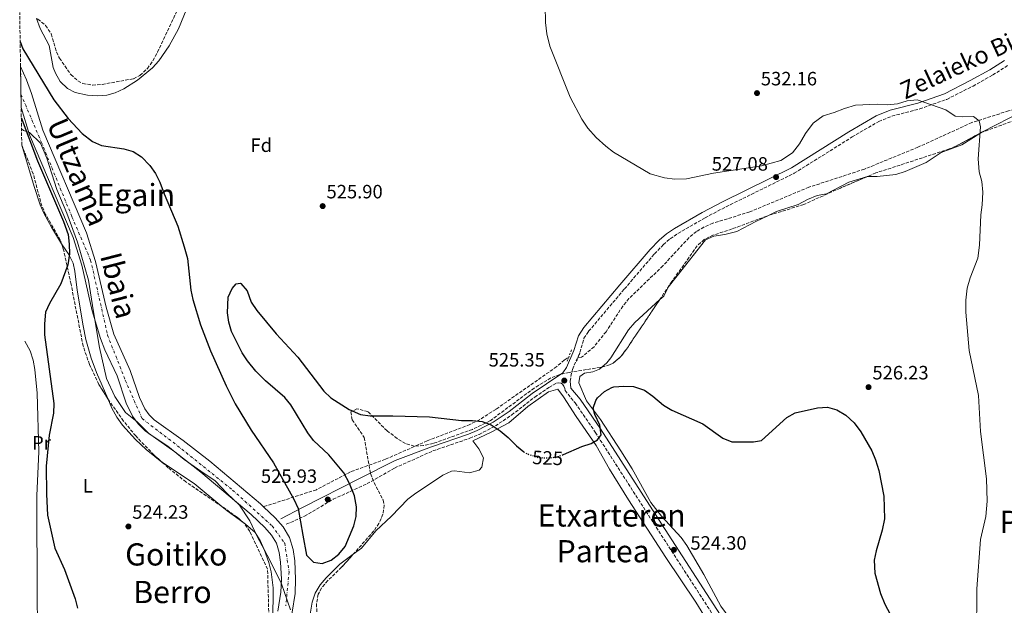
# Model space of a CAD drawing. Units: metres. Extents: x 607016 to 610450, y 4757028 to 4759395.
# Drawn here: x 607019 to 607530, y 4758793 to 4759096 of the extents above; entities that cross this region are included whole.
import ezdxf
from ezdxf.enums import TextEntityAlignment as Align

# ---------------------------------------------------------------- set-up
doc = ezdxf.new("R2010")
doc.units = ezdxf.units.M
doc.header["$MEASUREMENT"] = 0
for name, pattern in [('DGN Style 2', [1.7399219301090239, 1.043953158065414, -0.6959687720436097]), ('DGN Style 3', [2.435890702152634, 1.739921930109024, -0.6959687720436097]), ('DGN Style 4', [2.7856150101045474, 1.391937544087219, -0.6959687720436097, 0.001739921930109024, -0.6959687720436097]), ('DGN Style 5', [1.217945351076317, 0.5219765790327072, -0.6959687720436097])]:
    doc.linetypes.add(name, pattern=pattern)
for name, color, linetype, lineweight in [('Barranco lineal', 142, 'DGN Style 3', 13), ('Camino', 7, 'DGN Style 3', 0), ('Cauce permanente', 151, 'Continuous', 13), ('Cauce permanente (área)', 142, 'Continuous', 13), ('Cota de curva de nivel directora', 7, 'Continuous', 0), ('Cota de punto acotado terreno', 7, 'Continuous', 0), ('Curva de nivel directora', 30, 'Continuous', 30), ('Curva de nivel directora no vista', 30, 'DGN Style 5', 30), ('Curva de nivel intermedia', 30, 'Continuous', 0), ('Eje cauce permanente (área)', 70, 'DGN Style 4', 0), ('Estanque', 4, 'Continuous', 0), ('Etiqueta de uso rústico', 92, 'Continuous', 0), ('Etiqueta de zona arbolada', 92, 'Continuous', 0), ('Límite de Concejo', 7, 'Continuous', 0), ('Línea de cambio de uso (parcela vista)', 92, 'Continuous', 0), ('Margen derecho', 7, 'Continuous', 0), ('Pontón-alcantarilla (pasos de agua)', 1, 'DGN Style 2', 0), ('Punto acotado terreno (símbolo)', 7, 'Continuous', 0), ('Texto de Cauce (área) mediano (EGA - IRATI)', 142, 'Continuous', 0), ('Texto de rotulación de espacio menor sin especificar', 7, 'Continuous', 0), ('Texto de Área (paraje) menor', 7, 'Continuous', 0), ('Zona arbolada', 92, 'DGN Style 3', 0)]:
    doc.layers.add(name, color=color, linetype=linetype, lineweight=lineweight)
doc.styles.add('Style-Arial', font='arial.ttf')

# ---------------------------------------------------------------- blocks, each defined once
blk = doc.blocks.new('5PATER')
at = {"layer": 'Estanque', "linetype": 'Continuous', "lineweight": 0}
h = blk.add_hatch(color=51, dxfattribs=at)
edge = h.paths.add_edge_path()
edge.add_ellipse((0, 0), major_axis=(-0.1095731443231308, -0.1110710700762829), ratio=0.9994222409660317, start_angle=0, end_angle=360)

msp = doc.modelspace()

# ---------------------------------------------------------------- linework, layer by layer
at = {"layer": 'Barranco lineal', "color": 142, "linetype": 'DGN Style 3', "lineweight": 13}
for points in [[(607606.6399999997, 4759076.17, 533.4400000000023), (607593.9500000002, 4759070.970000001, 533.2100000000064), (607580.5, 4759066.050000001, 532.8600000000006), (607562.3600000005, 4759057.619999999, 532.5500000000029), (607554.3600000005, 4759054.890000001, 532.3899999999994), (607532.3600000005, 4759049.189999999, 531.8999999999943), (607513.3099999996, 4759043.109999999, 531.3399999999965), (607485.25, 4759030.300000001, 530.4600000000064), (607457.5300000003, 4759018.949999999, 528.8999999999943), (607428.7699999996, 4759009.58, 527.5800000000017), (607398.0999999996, 4758996.77, 526.7100000000064), (607378.8899999997, 4758990.890000001, 526.2200000000012), (607374.2999999998, 4758988.930000001, 526.1100000000006), (607370.4900000002, 4758986.640000001, 526), (607366.5700000003, 4758983.460000001, 525.8999999999943), (607353.0099999999, 4758968.77, 525.6199999999953), (607335.4400000004, 4758951.810000001, 525.6699999999983), (607332.2800000003, 4758947.949999999, 525.6199999999953), (607323.5599999996, 4758934.630000001, 525.3899999999994), (607317.3700000001, 4758926.84, 525.1699999999983), (607310.8600000005, 4758921.350000001, 524.9600000000064), (607309.0700000003, 4758921.230000001, 524.9199999999983)], [(607304.0199999996, 4758920.890000001, 524.7100000000064), (607303.3600000005, 4758920.850000001, 524.7100000000064), (607301.9100000003, 4758919.92, 524.8000000000029), (607297.9500000002, 4758916.49, 524.8099999999977), (607266.3600000005, 4758894.33, 524.679999999993), (607257.9100000003, 4758888.980000001, 524.6100000000006), (607252.9199999999, 4758886.430000001, 524.5899999999965), (607230.8200000003, 4758878.029999999, 524.5500000000029), (607209.1100000005, 4758868.42, 524.5500000000029), (607191.0499999998, 4758861.930000001, 524.3899999999994), (607173.29, 4758852.640000001, 524.1399999999994), (607145.8899999997, 4758843.800000001, 522.9499999999971)]]:
    msp.add_polyline3d(points, dxfattribs=at)
at = {"layer": 'Camino', "color": 7, "linetype": 'DGN Style 3', "lineweight": 0}
for points in [[(607304.8699999999, 4758908.930000001, 525.5099999999949), (607306.1200000015, 4758915.060000001, 525.5899999999965), (607309.8999999989, 4758923.830000003, 525.8300000000017), (607312.1099999995, 4758931.189999999, 525.9400000000023), (607314.519999999, 4758934.820000002, 526.0200000000042), (607333.109999999, 4758956.82, 526.0399999999936), (607348.7100000005, 4758975.050000001, 526.6499999999943), (607353.2999999993, 4758979.82, 526.6900000000023), (607356.8599999979, 4758982.880000001, 526.7299999999962), (607360.7499999994, 4758985.550000002, 526.7700000000042), (607374.9400000004, 4758993.760000002, 526.8899999999995), (607385.7800000011, 4758999.420000001, 527.1300000000047), (607421.1999999997, 4759016.820000002, 527.4700000000013), (607451.1900000013, 4759035.630000001, 528.1499999999943), (607464.969999999, 4759043.7, 528.5000000000001), (607471.8099999987, 4759046.460000004, 528.6499999999943), (607486.2300000001, 4759050.2, 529.6699999999983), (607500.2699999993, 4759055.170000001, 531.1900000000023), (607513.8700000005, 4759062.08, 531.779999999999), (607524.140000001, 4759067.800000002, 532.7299999999959), (607531.9599999996, 4759072.76, 533.229999999996)], [(607157.7199999989, 4758834.690000001, 524.820000000007), (607167.129999999, 4758838.91, 525.1499999999943), (607182.050000001, 4758847.67, 525.7400000000054), (607199.5700000003, 4758855.779999999, 524.9400000000023), (607213.8399999997, 4758863.890000001, 524.8800000000048), (607233.7199999972, 4758872.76, 525.4499999999971), (607252.9200000019, 4758879.36, 525.2700000000041), (607257.6799999983, 4758881.350000001, 525.1699999999983), (607266.1299999995, 4758885.730000001, 525.1300000000047), (607274.600000001, 4758891.420000002, 525.2400000000052), (607286.6199999995, 4758900.720000003, 525.4499999999971), (607293.8799999993, 4758905.670000001, 525.3399999999965), (607297.8999999983, 4758907.87, 525.7700000000042), (607299.0499999993, 4758908.02, 525.7700000000042), (607300.1999999982, 4758907.970000001, 525.7700000000042), (607300.8999999978, 4758907.32, 525.7700000000042), (607301.6499999989, 4758906.37, 525.7700000000042), (607302.1299999994, 4758905.220000002, 525.7700000000042), (607302.2800000014, 4758904.07, 525.4100000000036), (607307.5499999997, 4758897.630000001, 525.2899999999936), (607317.9499999977, 4758882.460000001, 525.1600000000036), (607349.5699999989, 4758833.180000001, 524.4499999999971), (607410.9499999993, 4758738.390000002, 524.2400000000052)]]:
    msp.add_polyline3d(points, dxfattribs=at)
at = {"layer": 'Cauce permanente', "color": 151, "linetype": 'Continuous', "lineweight": 13}
msp.add_polyline3d([(607153.3899999997, 4758789.59, 522.4600000000064), (607154.9100000003, 4758799.539999999, 522.7899999999936), (607155.1600000003, 4758806.180000001, 522.8699999999953), (607154.7599999999, 4758815.02, 522.8999999999943), (607154.0700000003, 4758820.02, 522.8899999999994), (607152.6100000005, 4758824.850000001, 522.8800000000047), (607150.0599999996, 4758829.100000001, 522.8800000000047), (607146.6399999997, 4758832.960000001, 522.8999999999943), (607139.4400000004, 4758839.779999999, 522.9700000000012), (607113.3799999999, 4758861.789999999, 523.3699999999953), (607099.9199999999, 4758872.220000001, 523.3500000000058), (607084.5, 4758883.199999999, 523.1199999999953), (607080.9299999997, 4758886.74, 523.0500000000029), (607078.0199999996, 4758890.859999999, 522.9900000000052), (607074.7100000001, 4758897.58, 522.8999999999943), (607069.9299999997, 4758911.699999999, 522.7599999999948), (607063.5599999996, 4758925.289999999, 522.7299999999959), (607061.2699999996, 4758931.02, 522.7400000000052), (607057.0999999996, 4758945.430000001, 522.7899999999936), (607051.7000000002, 4758969.100000001, 522.8000000000029), (607047.25, 4758983.430000001, 522.8500000000058), (607024.5899999999, 4759036.720000001, 522.8999999999943), (607020.2000000002, 4759050.9, 522.929999999993), (607019.8700000001, 4759072.189999999, 523.0899999999965), (607022.9600000001, 4759065.310000001, 523), (607025.6299999999, 4759058.199999999, 522.9499999999971), (607031.5, 4759039.25, 522.8999999999943), (607054.1600000003, 4758985.970000001, 522.8500000000058), (607058.7999999998, 4758971.01, 522.8000000000029), (607064.2199999997, 4758947.27, 522.7899999999936), (607068.2300000006, 4758933.41, 522.7400000000052), (607076.7599999999, 4758914.439999999, 522.7599999999948), (607081.5199999996, 4758900.4, 522.8999999999943), (607084.3600000005, 4758894.619999999, 522.9900000000052), (607086.5599999996, 4758891.5, 523.0500000000029), (607089.25, 4758888.84, 523.1199999999953), (607104.2999999998, 4758878.119999999, 523.3500000000058), (607118.0099999999, 4758867.51, 523.3699999999953), (607144.3399999999, 4758845.26, 522.9700000000012), (607145.8899999997, 4758843.800000001, 522.9499999999971), (607151.9299999997, 4758838.07, 522.8999999999943), (607156.0099999999, 4758833.460000001, 522.8800000000047), (607159.3799999999, 4758827.850000001, 522.8800000000047), (607161.2599999999, 4758821.600000001, 522.8899999999994), (607162.0800000001, 4758815.699999999, 522.8999999999943), (607162.5099999999, 4758806.210000001, 522.8699999999953), (607162.2300000006, 4758798.84, 522.7899999999936), (607160.7400000002, 4758789.029999999, 522.4600000000064)], dxfattribs=at)
at = {"layer": 'Cauce permanente (área)', "color": 142, "linetype": 'Continuous', "lineweight": 13}
for points in [[(607145.8899999997, 4758843.800000001, 522.9499999999971), (607144.3399999999, 4758845.26, 522.9700000000012), (607118.0099999999, 4758867.51, 523.3699999999953), (607104.2999999998, 4758878.119999999, 523.3500000000058), (607089.25, 4758888.84, 523.1199999999953), (607086.5599999996, 4758891.5, 523.0500000000029), (607084.3600000005, 4758894.619999999, 522.9900000000052), (607081.5199999996, 4758900.4, 522.8999999999943), (607076.7599999999, 4758914.439999999, 522.7599999999948), (607068.2300000006, 4758933.41, 522.7400000000052), (607064.2199999997, 4758947.27, 522.7899999999936), (607058.7999999998, 4758971.01, 522.8000000000029), (607054.1600000003, 4758985.970000001, 522.8500000000058), (607031.5, 4759039.25, 522.8999999999943), (607025.6299999999, 4759058.199999999, 522.9499999999971), (607022.9600000001, 4759065.310000001, 523), (607019.8700000001, 4759072.189999999, 523.0899999999965)], [(607153.3899999997, 4758789.59, 522.4600000000064), (607154.9100000003, 4758799.539999999, 522.7899999999936), (607155.1600000003, 4758806.180000001, 522.8699999999953), (607154.7599999999, 4758815.02, 522.8999999999943), (607154.0700000003, 4758820.02, 522.8899999999994), (607152.6100000005, 4758824.850000001, 522.8800000000047), (607150.0599999996, 4758829.100000001, 522.8800000000047), (607146.6399999997, 4758832.960000001, 522.8999999999943), (607139.4400000004, 4758839.779999999, 522.9700000000012), (607113.3799999999, 4758861.789999999, 523.3699999999953), (607099.9199999999, 4758872.220000001, 523.3500000000058), (607084.5, 4758883.199999999, 523.1199999999953), (607080.9299999997, 4758886.74, 523.0500000000029), (607078.0199999996, 4758890.859999999, 522.9900000000052), (607074.7100000001, 4758897.58, 522.8999999999943), (607069.9299999997, 4758911.699999999, 522.7599999999948), (607063.5599999996, 4758925.289999999, 522.7299999999959), (607061.2699999996, 4758931.02, 522.7400000000052), (607057.0999999996, 4758945.430000001, 522.7899999999936), (607051.7000000002, 4758969.100000001, 522.8000000000029), (607047.25, 4758983.430000001, 522.8500000000058), (607024.5899999999, 4759036.720000001, 522.8999999999943), (607020.2000000002, 4759050.9, 522.929999999993)], [(607166.9400000004, 4758739.380000001, 521.679999999993), (607165.29, 4758746.230000001, 521.7400000000052), (607160.7300000006, 4758784.210000001, 522.320000000007), (607160.7400000002, 4758789.029999999, 522.4600000000064), (607162.2300000006, 4758798.84, 522.7899999999936), (607162.5099999999, 4758806.210000001, 522.8699999999953), (607162.0800000001, 4758815.699999999, 522.8999999999943), (607161.2599999999, 4758821.600000001, 522.8899999999994), (607159.3799999999, 4758827.850000001, 522.8800000000047), (607156.0099999999, 4758833.460000001, 522.8800000000047), (607151.9299999997, 4758838.07, 522.8999999999943), (607145.8899999997, 4758843.800000001, 522.9499999999971)]]:
    msp.add_polyline3d(points, dxfattribs=at)
at = {"layer": 'Curva de nivel directora', "color": 30, "linetype": 'Continuous', "lineweight": 30, "flags": 128}
for points, elevation in [([(607019.6699999997, 4759085.140000001), (607021.139999998, 4759081.289999999), (607037.1599999999, 4759054.970000002), (607044.5199999983, 4759045.190000001), (607051.76, 4759037.390000002), (607057.2299999995, 4759033.240000002), (607061.7800000004, 4759031.140000001), (607073.4599999993, 4759029.5), (607078.2400000002, 4759028.04), (607082.5599999987, 4759025.28), (607086.9899999988, 4759020.860000002), (607089.8399999986, 4759016.67), (607092.199999999, 4759012.26), (607094.4000000006, 4759006.140000002), (607101.4500000004, 4758989.440000001), (607104.8199999988, 4758978.689999999), (607106.3999999991, 4758972.640000002), (607108.1699999993, 4758956.250000001), (607109.2099999987, 4758951.350000001), (607113.2199999986, 4758938.199999999), (607118.44, 4758924.680000001), (607126.5800000007, 4758906.470000001), (607131.2199999986, 4758897.220000002), (607139.3999999993, 4758883.620000001), (607151.0999999982, 4758866.539999999), (607161.6300000004, 4758847.76), (607163.8900000001, 4758842.9), (607166.2199999993, 4758829), (607168.2699999989, 4758818.600000001), (607171.8899999999, 4758815.01), (607176.2399999995, 4758814.359999999), (607181.0299999996, 4758816.100000001), (607185.0100000004, 4758819.12), (607188.2800000005, 4758823.140000002), (607192.8, 4758833.850000001), (607193.9099999988, 4758838.730000001), (607194.0599999984, 4758843.780000002), (607193.0300000003, 4758849.529999999), (607190.5400000003, 4758855.850000001), (607187.61, 4758861.350000001), (607179.8099999991, 4758870.750000001), (607171.8799999988, 4758878.130000001), (607168.85, 4758882.100000001), (607160.0900000003, 4758896.630000002), (607156.9299999998, 4758900.51), (607146.9099999995, 4758909.080000003), (607141.8899999993, 4758914.12), (607137.5300000008, 4758919.420000002), (607134.7799999992, 4758923.600000001), (607129.2299999992, 4758934.640000001), (607127.839999999, 4758939.529999999), (607127.1599999995, 4758944.490000002), (607127.5100000004, 4758952.480000002), (607129.5600000002, 4758957.04), (607131.7899999986, 4758959.430000002), (607133.6999999996, 4758959.82), (607134.0999999996, 4758959.57), (607137.3999999987, 4758955.760000002), (607139.5699999991, 4758949.95), (607142.4900000006, 4758945.689999999), (607152.5299999987, 4758933.51), (607163.6699999989, 4758921.490000002), (607177.1299999993, 4758903.76), (607180.7999999993, 4758900.36), (607190.2400000007, 4758894.210000001), (607196.2199999999, 4758891.640000001), (607201.1699999986, 4758891.02), (607212.9700000002, 4758891.039999999), (607232.0199999985, 4758890.390000002), (607248.5399999988, 4758888.59), (607254.2400000007, 4758888.600000001), (607259.2099999995, 4758888.02), (607263.91, 4758886.28), (607268.6500000008, 4758883.240000002), (607272.7399999991, 4758879.77), (607277.0300000005, 4758875.350000001), (607280.8899999985, 4758872.25)], 525.0000000000002), ([(607020.2799999998, 4759045.720000001), (607028.5900000002, 4759023.320000002), (607042.0899999985, 4758991.820000002), (607044.5199999983, 4758985.02), (607045.1399999994, 4758980.010000001), (607045.2600000001, 4758975.010000001), (607044.4499999988, 4758969.330000001), (607040.7199999985, 4758959.490000002), (607034.909999999, 4758949.260000002), (607032.8300000003, 4758944.710000001), (607032.2600000004, 4758938.74), (607032.2899999995, 4758933.020000001), (607037.0799999994, 4758897.350000001), (607036.9299999997, 4758892.350000001), (607034.6699999999, 4758880.949999999), (607033.1599999989, 4758864.830000003), (607033.3099999987, 4758850.260000001), (607033.9300000002, 4758839.460000004), (607037.6799999984, 4758822.250000002), (607042.6499999994, 4758811.230000002), (607048.2399999996, 4758796.109999999), (607049.4600000001, 4758791.260000001)], 525.0000000000002), ([(607301.440000001, 4758870.930000001), (607311.0399999989, 4758874.990000002), (607315.7799999998, 4758876.590000001), (607319.1300000001, 4758878.439999999), (607321.019999999, 4758881.190000001), (607320.3399999995, 4758886.140000002), (607317.7099999986, 4758891.58), (607316.9199999997, 4758894.939999999), (607318.2299999994, 4758898.970000002), (607319.1700000004, 4758900.230000001), (607322.8200000006, 4758903.540000001), (607326.5699999989, 4758905.7), (607327.6500000008, 4758905.970000001), (607332.7699999993, 4758906.430000001), (607337.7699999993, 4758906.25), (607343.449999999, 4758904.220000003), (607347.8700000001, 4758901.220000001), (607353.3300000007, 4758896.450000001), (607357.6499999991, 4758893.930000001), (607373.7999999983, 4758886.75), (607384.1699999995, 4758879.310000001), (607388.7999999986, 4758877.449999999), (607400.0799999996, 4758877.42), (607404.2399999992, 4758878.24), (607417.2599999991, 4758890.08), (607421.6299999988, 4758892.53), (607433.2299999995, 4758895.160000001), (607438.3799999993, 4758895.520000001), (607443.1699999993, 4758894.080000001), (607447.9900000006, 4758891.320000002), (607452.1500000004, 4758887.420000001), (607455.6500000006, 4758882.630000001), (607461.3300000002, 4758872.770000001), (607463.3599999998, 4758868.210000002), (607465.0400000005, 4758862.670000001), (607467.6699999992, 4758849.210000004), (607468.029999999, 4758837.490000002), (607466.8399999999, 4758831.630000001), (607463.5599999987, 4758820.980000002), (607462.6199999999, 4758816.060000001), (607462.9399999996, 4758809.340000001), (607465.8200000006, 4758798.76), (607468.0699999993, 4758793.220000001), (607470.8299999997, 4758788.060000002)], 525.0000000000001)]:
    msp.add_lwpolyline(points, dxfattribs=dict(at, elevation=elevation))
at = {"layer": 'Curva de nivel directora no vista', "color": 30, "linetype": 'DGN Style 5', "lineweight": 30, "elevation": 525.0000000000003, "flags": 128}
msp.add_lwpolyline([(607280.8899999985, 4758872.25), (607281.5799999991, 4758871.7), (607288.0900000002, 4758869.350000001), (607294.3099999985, 4758869.09), (607299.2500000005, 4758870), (607301.440000001, 4758870.930000001)], dxfattribs=at)
at = {"layer": 'Curva de nivel intermedia', "color": 30, "linetype": 'Continuous', "lineweight": 0, "elevation": 530.0000000000001, "flags": 128}
msp.add_lwpolyline([(607291.89, 4759103.690000001), (607292.2000000008, 4759095.069999998), (607292.8600000001, 4759089.140000002), (607294.4600000004, 4759082.720000001), (607305.0199999996, 4759056.21), (607311.0299999999, 4759044.92), (607314.1800000014, 4759040.170000001), (607318.490000001, 4759035.430000001), (607323.3500000002, 4759030.880000001), (607327.4400000006, 4759027.819999999), (607346.4100000006, 4759016.449999998), (607353.8700000016, 4759014.369999997), (607359.3000000009, 4759013.769999999), (607365.3200000002, 4759014.01), (607379.3600000016, 4759016.869999999), (607404.2100000001, 4759020.590000001), (607414.1600000011, 4759023.429999999), (607420.2200000007, 4759027.37), (607423.9199999999, 4759032.029999998), (607426.9100000006, 4759037.5), (607431.03, 4759042.789999999), (607436.170000001, 4759046.670000001), (607441.9199999998, 4759048.289999999), (607447.1500000001, 4759050.499999999), (607452.9600000016, 4759052.100000001), (607464.2300000014, 4759052.689999999), (607469.4800000018, 4759052.319999998), (607474.7200000011, 4759052.769999998), (607479.7000000011, 4759054.33), (607484.9100000013, 4759054.890000001), (607499.7999999998, 4759049.67), (607504.5400000007, 4759046.480000001), (607508.5599999996, 4759046.140000001), (607514.0600000003, 4759046.319999999), (607517.0900000012, 4759043.949999998), (607517.7599999995, 4759040.929999999), (607516.5400000013, 4759024.24), (607517.1000000002, 4759017.479999999), (607518.5199999996, 4759012.460000001), (607519.0100000014, 4759007.019999999), (607518.7000000007, 4759000.42), (607517.9100000015, 4758995.199999998), (607517.27, 4758979.49), (607516.3800000005, 4758972.789999999), (607512.3300000003, 4758962.489999999), (607510.890000001, 4758957.25), (607510.1800000002, 4758951), (607510.2300000016, 4758944.739999999), (607511.8200000006, 4758924.829999999), (607516.6900000012, 4758901.509999999), (607517.7900000009, 4758882.76), (607520.8600000021, 4758858.359999998), (607521.1300000002, 4758846.640000001), (607520.4400000018, 4758838.73), (607517.6800000013, 4758826.76), (607515.9000000021, 4758801.289999999), (607515.6100000015, 4758776.67)], dxfattribs=at)
at = {"layer": 'Eje cauce permanente (área)', "color": 70, "linetype": 'DGN Style 4', "lineweight": 0}
msp.add_polyline3d([(607020.0899999999, 4759057.75, 522.9600000000064), (607030.6500000004, 4759033.07, 522.8899999999994), (607046.5499999998, 4758994.17, 522.8600000000006), (607056.2300000006, 4758971.74, 522.8099999999977), (607065.0199999996, 4758932.82, 522.7400000000052), (607074.1799999997, 4758909.430000001, 522.8000000000029), (607082.9299999997, 4758889.52, 523.0399999999936), (607101.25, 4758875.480000001, 523.3399999999965), (607129.8700000001, 4758852.470000001, 523.1499999999943), (607150.3600000005, 4758833.859999999, 522.8899999999994), (607156.9000000004, 4758824.880000001, 522.8800000000047), (607159.1500000004, 4758810.100000001, 522.8800000000047), (607157.4699999997, 4758792.32, 522.5599999999977)], dxfattribs=at)
at = {"layer": 'Límite de Concejo', "color": 7, "linetype": 'Continuous', "lineweight": 0}
msp.add_polyline3d([(607020.370000001, 4759039.84, 525.34), (607021.4200000018, 4759038.92, 525.23), (607024.4600000009, 4759038, 522.9), (607030.2399999984, 4759032.359999999, 522.89), (607033.4600000009, 4759024.58, 522.89), (607038.7600000016, 4759008.41, 522.87), (607043.9600000009, 4758996.17, 522.86), (607049.3900000006, 4758981.01, 522.84), (607055.1600000003, 4758961.4, 522.8000000000001), (607057.7800000012, 4758944.869999999, 522.7900000000001), (607060.7600000016, 4758926.430000001, 523.4), (607064.5300000012, 4758910.27, 524.1), (607068.7600000016, 4758900.960000001, 523.7900000000001), (607074.2600000016, 4758892.779999999, 523.4100000000001), (607080.3099999987, 4758887.9, 523.0400000000001), (607086.5899999999, 4758881.619999999, 523.15), (607096.1799999997, 4758875.180000001, 523.2900000000001), (607104.75, 4758868.24, 523.38), (607113.3299999982, 4758862.32, 523.37), (607120.7699999996, 4758857.17, 523.27), (607126.9299999997, 4758850.890000001, 523.1700000000001), (607133.4699999989, 4758844.600000001, 523.09), (607138.8500000016, 4758836.42, 523.61), (607142.5700000003, 4758828.390000001, 524.21), (607148.9299999997, 4758816.52, 524.03), (607155.1499999985, 4758803.890000001, 522.84), (607159.8399999999, 4758790.390000001, 522.5)], dxfattribs=at)
at = {"layer": 'Línea de cambio de uso (parcela vista)', "color": 92, "linetype": 'Continuous', "lineweight": 0, "extrusion": (0.001939767455980058, -0.006019278064221169, 0.9999800025969532), "elevation": -26942.64551794539, "flags": 128}
msp.add_lwpolyline([(607018.3476535701, 4758955.457949017), (607018.3379532002, 4758955.488049562)], dxfattribs=at)
at = {"layer": 'Línea de cambio de uso (parcela vista)', "color": 92, "linetype": 'Continuous', "lineweight": 0, "extrusion": (-0.07095807237742281, -0.07838599642490232, 0.9943945834169431), "elevation": -415585.773648722, "flags": 128}
msp.add_lwpolyline([(-2743600.076006986, 3913456.718726486), (-2743618.750711793, 3913455.843879212), (-2743638.099521555, 3913452.882639414)], dxfattribs=at)
at = {"layer": 'Línea de cambio de uso (parcela vista)', "color": 92, "linetype": 'Continuous', "lineweight": 0, "extrusion": (0.1094327206221507, 0.1405054796658343, 0.9840135618176755), "elevation": 735598.8021459574, "flags": 128}
msp.add_lwpolyline([(2445156.125931511, -4061432.860715092), (2445166.300967067, -4061432.570979714), (2445169.825832132, -4061432.669242682)], dxfattribs=at)
at = {"layer": 'Línea de cambio de uso (parcela vista)', "color": 92, "linetype": 'Continuous', "lineweight": 0}
for points in [[(607127.9666999998, 4759148.725199999, 526.5519999999962), (607111.3899999997, 4759115.039999999, 526.6100000000006), (607101.7699999996, 4759091.689999999, 526.8899999999994), (607097.04, 4759082.92, 526.8399999999965), (607091.5800000001, 4759075.189999999, 526.7700000000041), (607088.25, 4759071.430000001, 526.7599999999948), (607080.5899999999, 4759065.08, 526.7400000000052), (607073.4699999997, 4759060.609999999, 526.7100000000064), (607068.9100000003, 4759058.600000001, 526.679999999993), (607064.6900000004, 4759057.369999999, 526.6499999999943), (607059.7100000001, 4759056.9, 526.6399999999994), (607054.6799999997, 4759057.34, 526.6499999999943), (607048.2199999997, 4759058.689999999, 526.7200000000012), (607044.1600000003, 4759060.779999999, 526.7700000000041), (607040.4699999997, 4759064.470000001, 526.7400000000052), (607037.9900000002, 4759068.75, 526.7100000000064), (607036.8600000005, 4759071.600000001, 526.6900000000023), (607034.7699999996, 4759083.15, 526.6499999999943), (607030.0199999996, 4759091.970000001, 526.7100000000064), (607028.1286000004, 4759097.1118, 526.9208000000071)], [(607517.3724999996, 4759037.512900001, 529.5923000000039), (607518.7400000002, 4759038.390000001, 529.6000000000058), (607539.6900000004, 4759048.970000001, 530.529999999999), (607546.9187000003, 4759049.101700001, 530.7568000000028)], [(607459.2640000005, 4759015.150599999, 529.4988000000012), (607464.1900000004, 4759015.189999999, 529.4199999999983), (607473.8399999999, 4759016.15, 529.4600000000064), (607478.6100000005, 4759017.67, 529.4600000000064), (607489.5700000003, 4759022.460000001, 529.5), (607497.2999999998, 4759027.59, 529.5), (607508.0599999996, 4759031.539999999, 529.5399999999936), (607517.3724999996, 4759037.512900001, 529.5923000000039)], [(607041.1338000001, 4758980.215399999, 525.8175999999949), (607041.1100000005, 4758980.25, 525.820000000007), (607036, 4758988.83, 525.9600000000064), (607032.0999999996, 4758995.83, 525.9400000000023), (607030.0499999998, 4759000.4, 525.8699999999953), (607026.8899999997, 4759009.9, 525.679999999993), (607020.5097000003, 4759031.4199, 525.8197999999975)], [(607407.7363999998, 4758994.869899999, 527.9085999999952), (607412.0300000003, 4758996.91, 528.1300000000047), (607423.2199999997, 4759000.680000001, 528.0899999999965), (607428.0700000003, 4759003.25, 528.279999999999), (607433.0099999999, 4759005.279999999, 528.320000000007), (607437.9500000002, 4759006.08, 528.279999999999), (607449.3899999997, 4759012.16, 529.1100000000006), (607459.1900000004, 4759015.15, 529.5), (607459.2640000005, 4759015.150599999, 529.4988000000012)], [(607351.3914000001, 4758951.2632, 525.9468000000053), (607353.4299999997, 4758953.130000001, 526), (607355.7400000002, 4758957.699999999, 526.3999999999943), (607360.4699999997, 4758963.600000001, 526.8099999999977), (607375.0899999999, 4758982.25, 526.929999999993), (607379.4699999997, 4758984.199999999, 527.3399999999965), (607385.1299999999, 4758985.02, 527.2200000000012), (607391.4299999997, 4758986.58, 527.7100000000064), (607401.1699999999, 4758991.75, 527.570000000007), (607407.7363999998, 4758994.869899999, 527.9085999999952)], [(607065.0894999999, 4758899.933, 524.6747999999934), (607059.2100000001, 4758913.51, 525.1000000000058), (607056.5599999996, 4758920.960000001, 525.1900000000023), (607053.79, 4758930.59, 525.2100000000064), (607052.29, 4758937.710000001, 525.1900000000023), (607049.2999999998, 4758956.140000001, 524.9900000000052), (607048.0800000001, 4758966.060000001, 525.0599999999977), (607047.1600000003, 4758970.24, 525.1499999999943), (607044.9400000004, 4758974.699999999, 525.429999999993), (607041.1338000001, 4758980.215399999, 525.8175999999949)], [(607321.3025000002, 4758916.284200001, 525.5384999999952), (607323.9000000004, 4758918.539999999, 525.6000000000058), (607326, 4758921.100000001, 525.6699999999983), (607335.2100000001, 4758935.66, 525.6900000000023), (607338.4800000006, 4758939.439999999, 525.6100000000006), (607351.3914000001, 4758951.2632, 525.9468000000053)], [(607022.0899999999, 4758929.699999999, 526.5099999999948), (607024.8099999996, 4758924.680000001, 526.4199999999983), (607026.3799999999, 4758919.9, 526.3399999999965), (607027.3600000005, 4758915, 526.2700000000041), (607028.5300000003, 4758902.65, 526.3399999999965), (607029.3099999996, 4758872.220000001, 525.6999999999971), (607028.3200000003, 4758849.560000001, 525.5899999999965), (607028.5300000003, 4758795.51, 525.7299999999959), (607028.8300000001, 4758773.439999999, 526.7299999999959), (607030.4600000001, 4758758.33, 527.6000000000058)], [(607467.0495999996, 4758686.319599999, 525.1650999999983), (607443.0800000001, 4758711.539999999, 524.6000000000058), (607436.0599999996, 4758720.439999999, 524.3899999999994), (607420.9699999997, 4758743.119999999, 524.2700000000041), (607397.5199999996, 4758772.470000001, 524.1199999999953), (607383.1600000003, 4758792.27, 524.3500000000058), (607374.2800000003, 4758808.710000001, 524.1199999999953), (607365.3899999997, 4758823.74, 524.1199999999953), (607362.4800000006, 4758827.789999999, 524.1600000000036), (607352.2300000006, 4758838.84, 524.3899999999994), (607346.7000000002, 4758845.930000001, 524.4900000000052), (607337.0099999999, 4758863.42, 524.4900000000052), (607331.1600000003, 4758872.83, 524.5399999999936), (607320.6699999999, 4758889.109999999, 524.7700000000041), (607313.4699999997, 4758898.779999999, 525.4100000000036), (607309.3600000005, 4758908.16, 525.4499999999971), (607309.9299999997, 4758911.310000001, 525.5500000000029), (607312.2999999998, 4758913.119999999, 525.5099999999948), (607316.7199999997, 4758913.800000001, 525.5099999999948), (607320.0999999996, 4758915.24, 525.5099999999948), (607321.3025000002, 4758916.284200001, 525.5384999999952)], [(607380.6900000004, 4758777.26, 524.2899999999936), (607370.0899999999, 4758794.220000001, 524.2100000000064), (607354.4699999997, 4758817.390000001, 524.4100000000036), (607335.1900000004, 4758847.350000001, 524.4900000000052), (607325.3099999996, 4758863.300000001, 524.529999999999), (607318.4800000006, 4758875.600000001, 525.179999999993), (607308, 4758890.699999999, 525.179999999993), (607301.4400000004, 4758900.880000001, 525.1600000000036), (607298.5, 4758904.730000001, 525.2200000000012), (607293.6799999997, 4758903.42, 525.25), (607282.9400000004, 4758895.84, 525.2200000000012), (607273.1900000004, 4758887.369999999, 525.320000000007), (607264.3799999999, 4758882.600000001, 525.2899999999936), (607254.5, 4758878.01, 525.2400000000052), (607257.5899999999, 4758873.869999999, 525.2200000000012), (607260.0199999996, 4758869.140000001, 525.2200000000012), (607259.1699999999, 4758864.300000001, 525.2100000000064), (607257.75, 4758862.789999999, 525.1999999999971), (607252.8099999996, 4758861.449999999, 525.1600000000036), (607244.8600000005, 4758862.390000001, 525.0200000000041), (607243.4100000003, 4758862.189999999, 525), (607238.8300000001, 4758860.109999999, 524.9799999999959), (607224.1699999999, 4758850.380000001, 524.8399999999965), (607220.6600000003, 4758847.75, 524.8099999999977), (607212.3099999996, 4758838.880000001, 524.75), (607204.1100000005, 4758831.380000001, 524.6100000000006), (607196.6900000004, 4758822.350000001, 524.570000000007), (607192.3508000001, 4758819.122500001, 524.5469000000012)], [(607093.5294000005, 4758866.692100001, 523.8568999999989), (607093.1699999999, 4758866.930000001, 523.8500000000058), (607085.04, 4758873.51, 523.8899999999994), (607079.4600000001, 4758878.720000001, 524.0099999999948), (607072.7199999997, 4758886.119999999, 524.2200000000012), (607069.8700000001, 4758890.24, 524.3500000000058), (607067.2300000006, 4758894.99, 524.5200000000041), (607065.0894999999, 4758899.933, 524.6747999999934)], [(607148.7697999999, 4758783.891000001, 523.559500000003), (607150.75, 4758784.230000001, 523.570000000007), (607150.8700000001, 4758801.800000001, 523.7100000000064), (607149.8499999996, 4758810.02, 524.0899999999965), (607148.6600000003, 4758814.859999999, 524.179999999993), (607146.1500000004, 4758821.539999999, 524.2400000000052), (607144.1799999997, 4758826.24, 524.2299999999959), (607141.54, 4758830.480000001, 524.1999999999971), (607136.54, 4758834.75, 524.2200000000012), (607135.2027000004, 4758835.7327, 524.2284000000072)], [(607192.3508000001, 4758819.122500001, 524.5469000000012), (607185.4100000003, 4758813.960000001, 524.5099999999948), (607178.3099999996, 4758806.99, 524.6100000000006), (607175.3499999996, 4758803.310000001, 524.6699999999983), (607172.7599999999, 4758798.960000001, 524.7100000000064), (607171.1200000001, 4758794.25, 524.7299999999959), (607170.1799999997, 4758789.060000001, 524.7200000000012), (607169.3399999999, 4758777.220000001, 524.6600000000036), (607169.5899999999, 4758769.699999999, 524.6100000000006), (607170.5800000001, 4758764.83, 524.5599999999977), (607172.6600000003, 4758759.180000001, 524.5099999999948), (607172.6812000005, 4758759.133099999, 524.5096999999951)]]:
    msp.add_polyline3d(points, dxfattribs=at)
at = {"layer": 'Margen derecho', "color": 7, "linetype": 'Continuous', "lineweight": 0}
for points in [[(607154.7999999997, 4758837.609999999, 524.7599999999949), (607166.1499999977, 4758843.45, 525.1300000000047), (607195.9999999986, 4758858.700000001, 524.9700000000013), (607214.1700000005, 4758867.78, 524.8899999999994), (607232.9899999986, 4758874.87, 525.4499999999971), (607252.1199999994, 4758881.45, 525.2700000000041), (607256.7300000007, 4758883.380000002, 525.1699999999983), (607264.9899999974, 4758887.66, 525.1300000000047), (607273.2899999989, 4758893.230000002, 525.2400000000052), (607285.3000000007, 4758902.53, 525.4499999999971), (607292.6400000011, 4758907.53, 525.3399999999965), (607301.1599999993, 4758913.199999999, 525.7700000000042), (607303.0799999972, 4758916.02, 525.5899999999965), (607306.9200000016, 4758924.92, 525.8300000000017), (607309.1999999993, 4758932.550000001, 525.9400000000023), (607311.98, 4758936.730000001, 526.0200000000042), (607330.6900000006, 4758958.87, 526.0399999999936), (607346.3599999992, 4758977.180000001, 526.6499999999943), (607351.1200000001, 4758982.130000002, 526.6900000000023), (607354.9200000021, 4758985.400000002, 526.7299999999962), (607359.0500000005, 4758988.230000001, 526.7700000000042), (607373.4099999993, 4758996.54, 526.8899999999995), (607384.3500000006, 4759002.250000001, 527.1300000000047), (607419.6499999985, 4759019.600000001, 527.4700000000013), (607449.5500000007, 4759038.350000001, 528.1499999999943), (607463.5699999998, 4759046.550000002, 528.5000000000001), (607470.8200000008, 4759049.470000002, 528.6499999999943), (607485.3000000003, 4759053.240000002, 529.6699999999983), (607499.0199999998, 4759058.09, 531.1900000000023), (607512.3799999994, 4759064.880000001, 531.779999999999), (607522.5199999983, 4759070.530000002, 532.7299999999959), (607530.1700000016, 4759075.380000002, 533.229999999996)], [(607533.6999999987, 4758610.66, 525.979999999996), (607512.1299999993, 4758631.87, 526.0899999999966), (607479.8399999997, 4758667.140000002, 524.8800000000048), (607462.0799999967, 4758686.86, 524.8399999999966), (607444.8700000005, 4758704.130000001, 524.3099999999977), (607419.2399999973, 4758732.25, 524.1999999999972), (607413.5799999977, 4758740.170000001, 524.2400000000052), (607352.2399999977, 4758834.9, 524.4499999999971), (607320.600000001, 4758884.220000002, 525.1600000000036), (607310.089999999, 4758899.540000002, 525.2899999999936), (607305.3099999978, 4758905.369999999, 525.4100000000036), (607304.8699999999, 4758908.930000001, 525.5099999999949)]]:
    msp.add_polyline3d(points, dxfattribs=at)
at = {"layer": 'Pontón-alcantarilla (pasos de agua)', "color": 1, "linetype": 'DGN Style 2', "lineweight": 0, "elevation": 525.4700000000012, "flags": 128}
for points in [[(607303.4199999999, 4758919.26), (607305.6100000005, 4758925.289999999)], [(607309.9199999999, 4758923.42), (607308.0800000001, 4758918.66)]]:
    msp.add_lwpolyline(points, dxfattribs=at)
at = {"layer": 'Zona arbolada', "color": 92, "linetype": 'DGN Style 3', "lineweight": 0, "extrusion": (-0.007115432077606475, -0.002308687493196246, 0.9999720199027611), "elevation": -14781.10181162546, "flags": 128}
msp.add_lwpolyline([(607339.7689959747, 4758929.820913543), (607322.5767276268, 4758904.187641325), (607319.4465933999, 4758900.107634357), (607315.6264054853, 4758896.897613319), (607313.7563816701, 4758895.987623377)], dxfattribs=at)
at = {"layer": 'Zona arbolada', "color": 92, "linetype": 'DGN Style 3', "lineweight": 0, "extrusion": (-0.04207840006748605, -0.01182426261206829, 0.9990443408885521), "elevation": -81299.32352794772, "flags": 128}
msp.add_lwpolyline([(-4417169.961624399, 1870331.374584214), (-4417169.9616244, 1870327.135103117)], dxfattribs=at)
at = {"layer": 'Zona arbolada', "color": 92, "linetype": 'DGN Style 3', "lineweight": 0, "extrusion": (0.01058824206450771, -0.01697302470067379, 0.9997998827577916), "elevation": -73820.81244909545, "flags": 128}
msp.add_lwpolyline([(3033868.47782837, 3715622.345873015), (3033868.47782837, 3715631.018765352)], dxfattribs=at)
at = {"layer": 'Zona arbolada', "color": 92, "linetype": 'DGN Style 3', "lineweight": 0}
for points in [[(607028.1286000004, 4759097.1118, 527.25), (607028.8099999996, 4759096.789999999, 527.25), (607032.9000000004, 4759093.51, 527.2200000000012), (607035.7400000002, 4759089.08, 527.179999999993), (607038.54, 4759079.58, 527.070000000007), (607040.0899999999, 4759076.49, 527.029999999999), (607045.9600000001, 4759068.02, 526.8899999999994), (607049.6699999999, 4759064.699999999, 526.820000000007), (607052.2300000006, 4759063.41, 526.7899999999936), (607057.1600000003, 4759062.52, 526.7400000000052), (607062.2100000001, 4759062.949999999, 526.7200000000012), (607078.5199999996, 4759065.869999999, 526.7100000000064), (607081.7800000003, 4759067.59, 526.7299999999959), (607085.6500000004, 4759071.15, 526.8300000000017), (607088.5499999998, 4759075.199999999, 526.9799999999959), (607090.9100000003, 4759079.560000001, 527.1100000000006), (607101.1100000005, 4759101.230000001, 527.1399999999994), (607114.3899999997, 4759126.52, 526.9600000000064), (607122.0300000003, 4759139.680000001, 526.8899999999994), (607127.9666999998, 4759148.725199999, 526.9155000000028)], [(607148.7400000002, 4758784.58, 524.9100000000036), (607147.9800000006, 4758811.390000001, 523.6900000000023), (607138.79, 4758831.02, 524.1699999999983), (607135.9699999997, 4758835.060000001, 524.2200000000012), (607132.1600000003, 4758838.4, 524.1999999999971), (607126.3399999999, 4758842.600000001, 524.1499999999943), (607105.6699999999, 4758856.66, 523.7899999999936), (607096.5099999999, 4758864.02, 523.9199999999983), (607089.0700000003, 4758870.689999999, 524.1399999999994), (607079.5999999996, 4758880.529999999, 524.320000000007), (607073.3099999996, 4758888.279999999, 524.3600000000006), (607065.79, 4758898.810000001, 524.4400000000023), (607060.5, 4758907.289999999, 524.6399999999994), (607055.5999999996, 4758917.630000001, 524.7700000000041), (607052.3700000001, 4758927.100000001, 524.7299999999959), (607046.0499999998, 4758959.33, 525.070000000007), (607042.0599999996, 4758977.619999999, 525.070000000007), (607040.3899999997, 4758982.300000001, 525.1499999999943), (607032.8499999996, 4758995.4, 525.5), (607030.9100000003, 4758999.84, 525.5899999999965), (607026.4500000002, 4759016.529999999, 525.7599999999948), (607020.5099999999, 4759031.42, 526.0800000000017), (607020.2000000002, 4759050.9, 522.929999999993), (607019.8700000001, 4759072.189999999, 523.0899999999965), (607019.4299999997, 4759100.26, 527.2400000000052)], [(607028.8099999996, 4759096.789999999, 527.25), (607032.9000000004, 4759093.51, 527.2200000000012), (607035.7400000002, 4759089.08, 527.179999999993), (607038.54, 4759079.58, 527.070000000007), (607040.0899999999, 4759076.49, 527.029999999999), (607045.9600000001, 4759068.02, 526.8899999999994), (607049.6699999999, 4759064.699999999, 526.820000000007), (607052.2300000006, 4759063.41, 526.7899999999936), (607057.1600000003, 4759062.52, 526.7400000000052), (607062.2100000001, 4759062.949999999, 526.7200000000012), (607078.5199999996, 4759065.869999999, 526.7100000000064), (607081.7800000003, 4759067.59, 526.7299999999959), (607085.6500000004, 4759071.15, 526.8300000000017), (607088.5499999998, 4759075.199999999, 526.9799999999959), (607090.9100000003, 4759079.560000001, 527.1100000000006), (607101.1100000005, 4759101.230000001, 527.1399999999994)], [(607546.9187000003, 4759049.101700001, 531.6603999999934), (607537.9100000003, 4759045.17, 531.2899999999936), (607518.1299999999, 4759037.92, 530.5800000000017), (607517.3724999996, 4759037.512900001, 530.5547999999981)], [(607537.9100000003, 4759045.17, 531.2899999999936), (607518.1299999999, 4759037.92, 530.5800000000017), (607504.9000000004, 4759030.810000001, 530.1399999999994), (607501.4800000006, 4759029.41, 530.0500000000029), (607463.5300000003, 4759016.960000001, 529.1499999999943), (607445.1399999997, 4759009.16, 528.1699999999983), (607426.0899999999, 4759000.630000001, 527.8899999999994), (607406.9400000004, 4758994.619999999, 527.6900000000023), (607388.8799999999, 4758987.91, 527.0099999999948), (607379, 4758984.66, 526.7599999999948), (607374.4600000001, 4758982.470000001, 526.7100000000064), (607370.8600000005, 4758979.180000001, 526.779999999999), (607357.6600000003, 4758960.609999999, 527.4799999999959), (607334.2000000002, 4758925.630000001, 527.2299999999959), (607331.0700000003, 4758921.550000001, 527.1999999999971), (607327.25, 4758918.34, 527.1600000000036), (607325.3799999999, 4758917.430000001, 527.1499999999943), (607320.54, 4758916.07, 526.929999999993), (607304.3399999999, 4758913.5, 526.5800000000017), (607299.5, 4758912.42, 526.570000000007), (607294.8399999999, 4758910.619999999, 526.570000000007), (607286.29, 4758905.41, 526.5899999999965), (607263.2599999999, 4758888.289999999, 526.0399999999936), (607254.2599999999, 4758883.960000001, 525.9499999999971), (607233.8399999999, 4758876.619999999, 525.75), (607228.9500000002, 4758875.51, 525.6999999999971), (607224.1100000005, 4758875.25, 525.6499999999943), (607219.5300000003, 4758876.539999999, 525.6699999999983), (607215.1799999997, 4758879.25, 525.779999999999), (607209.9400000004, 4758883.230000001, 525.8800000000047), (607200.0099999999, 4758893.189999999, 525.570000000007), (607194.3700000001, 4758894.59, 525.7100000000064), (607191.1299999999, 4758893, 525.820000000007), (607191.9299999997, 4758888.880000001, 525.8899999999994), (607198.1299999999, 4758879.730000001, 525.9900000000052), (607201.3499999996, 4758860.970000001, 526.0599999999977), (607203.25, 4758856.369999999, 525.9900000000052), (607207.9699999997, 4758847.230000001, 525.75), (607208.4699999997, 4758844.65, 525.7200000000012), (607207.8399999999, 4758839.9, 525.779999999999), (607205.7599999999, 4758835.140000001, 525.8699999999953), (607203.0999999996, 4758831.25, 525.8999999999943), (607186.4100000003, 4758812.42, 525.7599999999948), (607179.1799999997, 4758805.470000001, 525.7400000000052), (607175.9600000001, 4758801.640000001, 525.7100000000064), (607174.29, 4758798.4, 525.6900000000023), (607173.2999999998, 4758793.4, 525.6000000000058), (607174.1200000001, 4758781.180000001, 525.2899999999936)], [(607517.3724999996, 4759037.512900001, 530.5547999999981), (607504.9000000004, 4759030.810000001, 530.1399999999994), (607501.4800000006, 4759029.41, 530.0500000000029), (607463.5300000003, 4759016.960000001, 529.1499999999943), (607459.2640000005, 4759015.150599999, 528.9226999999955)], [(607041.1338000001, 4758980.215399999, 525.1144000000058), (607040.3899999997, 4758982.300000001, 525.1499999999943), (607032.8499999996, 4758995.4, 525.5), (607030.9100000003, 4758999.84, 525.5899999999965), (607026.4500000002, 4759016.529999999, 525.7599999999948), (607020.5097000003, 4759031.4199, 526.0800000000017)], [(607459.2640000005, 4759015.150599999, 528.9226999999955), (607445.1399999997, 4759009.16, 528.1699999999983), (607426.0899999999, 4759000.630000001, 527.8899999999994), (607407.7363999998, 4758994.869899999, 527.6983000000037)], [(607407.7363999998, 4758994.869899999, 527.6983000000037), (607406.9400000004, 4758994.619999999, 527.6900000000023), (607388.8799999999, 4758987.91, 527.0099999999948), (607379, 4758984.66, 526.7599999999948), (607374.4600000001, 4758982.470000001, 526.7100000000064), (607370.8600000005, 4758979.180000001, 526.779999999999), (607357.6600000003, 4758960.609999999, 527.4799999999959), (607351.3914000001, 4758951.2632, 527.4131999999954)], [(607060.5, 4758907.289999999, 524.6399999999994), (607055.5999999996, 4758917.630000001, 524.7700000000041), (607052.3700000001, 4758927.100000001, 524.7299999999959), (607046.0499999998, 4758959.33, 525.070000000007), (607042.0599999996, 4758977.619999999, 525.070000000007), (607041.1338000001, 4758980.215399999, 525.1144000000058)], [(607321.3025000002, 4758916.284200001, 526.9646999999968), (607320.54, 4758916.07, 526.929999999993), (607304.3399999999, 4758913.5, 526.5800000000017), (607299.5, 4758912.42, 526.570000000007), (607294.8399999999, 4758910.619999999, 526.570000000007), (607286.29, 4758905.41, 526.5899999999965), (607263.2599999999, 4758888.289999999, 526.0399999999936), (607254.2599999999, 4758883.960000001, 525.9499999999971), (607233.8399999999, 4758876.619999999, 525.75), (607228.9500000002, 4758875.51, 525.6999999999971), (607224.1100000005, 4758875.25, 525.6499999999943), (607219.5300000003, 4758876.539999999, 525.6699999999983), (607215.1799999997, 4758879.25, 525.779999999999), (607209.9400000004, 4758883.230000001, 525.8800000000047), (607200.0099999999, 4758893.189999999, 525.570000000007), (607194.3700000001, 4758894.59, 525.7100000000064), (607191.1299999999, 4758893, 525.820000000007), (607191.9299999997, 4758888.880000001, 525.8899999999994), (607198.1299999999, 4758879.730000001, 525.9900000000052), (607201.3499999996, 4758860.970000001, 526.0599999999977), (607203.25, 4758856.369999999, 525.9900000000052), (607207.9699999997, 4758847.230000001, 525.75), (607208.4699999997, 4758844.65, 525.7200000000012), (607207.8399999999, 4758839.9, 525.779999999999), (607205.7599999999, 4758835.140000001, 525.8699999999953), (607203.0999999996, 4758831.25, 525.8999999999943), (607192.3508000001, 4758819.122500001, 525.8098000000027)], [(607093.5294000005, 4758866.692100001, 524.0081000000064), (607089.0700000003, 4758870.689999999, 524.1399999999994), (607079.5999999996, 4758880.529999999, 524.320000000007), (607073.3099999996, 4758888.279999999, 524.3600000000006), (607065.79, 4758898.810000001, 524.4400000000023), (607065.0894999999, 4758899.933, 524.466499999995)], [(607124.2785, 4758844.0022, 524.1141000000061), (607105.6699999999, 4758856.66, 523.7899999999936), (607096.5099999999, 4758864.02, 523.9199999999983), (607093.5294000005, 4758866.692100001, 524.0081000000064)], [(607135.2027000004, 4758835.7327, 524.2160000000003), (607132.1600000003, 4758838.4, 524.1999999999971), (607126.3399999999, 4758842.600000001, 524.1499999999943), (607124.2785, 4758844.0022, 524.1141000000061)], [(607148.7697999999, 4758783.891000001, 524.904999999999), (607148.7400000002, 4758784.58, 524.9100000000036), (607147.9800000006, 4758811.390000001, 523.6900000000023), (607138.79, 4758831.02, 524.1699999999983), (607135.9699999997, 4758835.060000001, 524.2200000000012), (607135.2027000004, 4758835.7327, 524.2160000000003)], [(607192.3508000001, 4758819.122500001, 525.8098000000027), (607186.4100000003, 4758812.42, 525.7599999999948), (607179.1799999997, 4758805.470000001, 525.7400000000052), (607175.9600000001, 4758801.640000001, 525.7100000000064), (607174.29, 4758798.4, 525.6900000000023), (607173.2999999998, 4758793.4, 525.6000000000058), (607174.1200000001, 4758781.180000001, 525.2899999999936), (607174.1600000003, 4758763.300000001, 524.8399999999965), (607172.6812000005, 4758759.133099999, 524.578999999998)]]:
    msp.add_polyline3d(points, dxfattribs=at)

# ---------------------------------------------------------------- block references
at = {"layer": 'Punto acotado terreno (símbolo)', "color": 7, "linetype": 'Continuous', "lineweight": 0, "xscale": 10, "yscale": 10, "zscale": 10}
for p in [(607401.8399999986, 4759058.4, 532.160000000004), (607411.7199999981, 4759014.83, 527.0800000000023), (607176.5700000003, 4758999.780000002, 525.8999999999946), (607301.8999999971, 4758909.260000001, 525.3500000000058), (607459.6999999986, 4758905.860000002, 526.2299999999964), (607179.199999999, 4758847.580000001, 525.929999999993), (607075.8099999984, 4758833.57, 524.2200000000016), (607358.7600000021, 4758821.460000004, 524.3000000000025)]:
    msp.add_blockref('5PATER', p, dxfattribs=at)

# ---------------------------------------------------------------- texts
at = {"color": 7, "linetype": 'Continuous', "lineweight": 0, "style": 'Style-Arial'}
msp.add_text('Zelaieko Bidea', height=9, rotation=24.887, dxfattribs=at).set_placement((607516.9722771578, 4759072.731181245, 531.4600000000064), align=Align.CENTER)
at = {"layer": 'Cota de curva de nivel directora', "color": 7, "linetype": 'Continuous', "lineweight": 0, "style": 'Style-Arial'}
msp.add_text('525', height=7.000000000000002, rotation=357.59032, dxfattribs=at).set_placement((607293.2578285193, 4758869.136812916, 525), align=Align.MIDDLE_CENTER)
at = {"layer": 'Cota de punto acotado terreno', "color": 7, "linetype": 'Continuous', "lineweight": 0, "style": 'Style-Arial'}
for s, p in [('532.16', (607403.8299999986, 4759062.4, 532.1600000000036)), ('527.08', (607378.3599999985, 4759018.17, 527.0800000000017)), ('525.90', (607178.5599999981, 4759003.779999999, 525.8999999999943)), ('525.35', (607262.6499999977, 4758916.529999998, 525.3500000000058)), ('526.23', (607461.6900000006, 4758909.859999998, 526.2299999999959)), ('525.93', (607144.5300000019, 4758856.170000001, 525.929999999993)), ('524.23', (607077.7899999992, 4758837.570000002, 524.2200000000012)), ('524.30', (607367.2899999999, 4758821.529999999, 524.3000000000029))]:
    msp.add_text(s, height=7.000000000000002, dxfattribs=at).set_placement(p)
at = {"layer": 'Etiqueta de uso rústico', "color": 92, "linetype": 'Continuous', "lineweight": 0, "style": 'Style-Arial'}
for s, p in [('Pr', (607030.7454566086, 4758876.990010002, 526.4499999999971)), ('L', (607054.7214203809, 4758854.690009999, 524.5899999999965))]:
    msp.add_text(s, height=7.000000000000002, dxfattribs=at).set_placement(p, align=Align.MIDDLE_CENTER)
at = {"layer": 'Etiqueta de zona arbolada', "color": 92, "linetype": 'Continuous', "lineweight": 0, "style": 'Style-Arial'}
msp.add_text('Fd', height=7.000000000000002, dxfattribs=at).set_placement((607144.7474413636, 4759031.37001, 525.8699999999953), align=Align.MIDDLE_CENTER)
at = {"layer": 'Texto de Cauce (área) mediano (EGA - IRATI)', "color": 142, "linetype": 'Continuous', "lineweight": 0, "style": 'Style-Arial'}
for s, rotation, p in [('Ultzama', 292.79065, (607033.3099999991, 4759042.4, 523.3999999999943)), ('Ibaia', 284.49514, (607061.0499999999, 4758974.04, 523))]:
    msp.add_text(s, height=11, rotation=rotation, dxfattribs=at).set_placement(p)
at = {"layer": 'Texto de rotulación de espacio menor sin especificar', "color": 7, "linetype": 'Continuous', "lineweight": 0, "style": 'Style-Arial'}
for s, p in [('Egain', (607079.6610603753, 4759005.520009999, 524.029999999999)), ('Etxarteren', (607326.401568915, 4758839.290010001, 524.4499999999971)), ('Goitiko', (607100.6555976323, 4758819.070010003, 523.9400000000023)), ('Partea', (607322.0443373891, 4758820.760010001, 524.1199999999953)), ('Berro', (607098.6794323253, 4758799.580010001, 523.8399999999965))]:
    msp.add_text(s, height=11.5, dxfattribs=at).set_placement(p, align=Align.MIDDLE_CENTER)
at = {"layer": 'Texto de Área (paraje) menor', "color": 7, "linetype": 'Continuous', "lineweight": 0, "style": 'Style-Arial'}
msp.add_text('Palazioko Soro Handia', height=11.5, dxfattribs=at).set_placement((607610.4905988087, 4758836.020010002, 534.4400000000023), align=Align.MIDDLE_CENTER)

doc.saveas('drawing.dxf')
